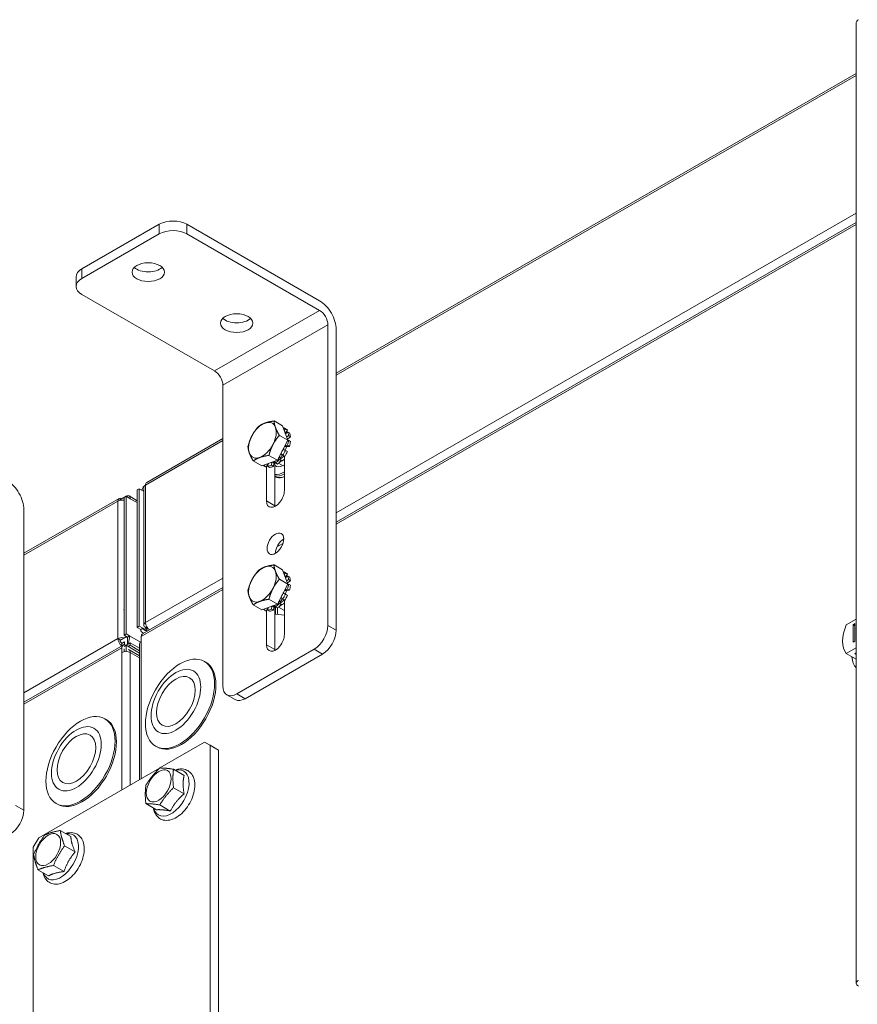
# Model space of a CAD drawing. Units: millimetres. Extents: x 176 to 6358, y 176 to 4444.
# Drawn here: x 4791 to 4948, y 925 to 1109 of the extents above; entities that cross this region are included whole.
import ezdxf

# ---------------------------------------------------------------- set-up
doc = ezdxf.new("R2010")
doc.units = ezdxf.units.MM
doc.header["$LTSCALE"] = 22
doc.layers.add('Visible (Drawing)', color=7, linetype='Continuous', lineweight=15)
doc.layers.add('Visible Narrow (ISO)', color=7, linetype='Continuous', lineweight=15)

msp = doc.modelspace()

# ---------------------------------------------------------------- linework, layer by layer
at = {"layer": 'Visible (Drawing)'}
for p, q in [((4948.064, 1108.714), (4948.064, 928.613)), ((4850.523, 1042.969), (4948.064, 1099.139)), ((4817.336, 1070.888), (4802.817, 1062.526)), ((4847.412, 1056.554), (4822.522, 1070.888)), ((4948.064, 1071.201), (4850.523, 1015.031)), ((4802.817, 1060.728), (4817.336, 1069.089)), ((4822.522, 1069.089), (4847.412, 1054.756)), ((4801.743, 1061.033), (4801.743, 1059.235)), ((4827.707, 1043.408), (4802.817, 1057.742)), ((4848.968, 1052.061), (4848.968, 995.705)), ((4850.523, 994.809), (4850.523, 1051.165)), ((4829.263, 984.358), (4829.263, 1040.714)), ((4840.444, 1033.108), (4838.861, 1034.02)), ((4840.444, 1033.108), (4841.435, 1030.412)), ((4841.128, 1032.496), (4840.765, 1032.705)), ((4840.784, 1032.183), (4841.015, 1032.52)), ((4841.378, 1032.311), (4840.971, 1031.717)), ((4841.387, 1031.989), (4841.004, 1031.585)), ((4841.015, 1032.52), (4841.378, 1032.311)), ((4841.75, 1031.78), (4841.387, 1031.989)), ((4814.972, 1022.497), (4829.263, 1030.726)), ((4841.435, 1030.412), (4839.483, 1026.663)), ((4841.435, 1030.412), (4839.852, 1031.324)), ((4841.217, 1031.005), (4841.58, 1031.269)), ((4841.58, 1030.408), (4841.391, 1030.328)), ((4841.943, 1031.06), (4841.435, 1030.69)), ((4841.58, 1031.269), (4841.943, 1031.06)), ((4841.943, 1030.199), (4841.58, 1030.408)), ((4841.015, 1028.506), (4840.608, 1028.632)), ((4840.918, 1029.42), (4841.387, 1029.466)), ((4841.378, 1028.297), (4841.015, 1028.506)), ((4841.75, 1029.257), (4841.277, 1029.211)), ((4841.387, 1029.466), (4841.75, 1029.257)), ((4836.541, 1025.611), (4834.958, 1026.522)), ((4839.483, 1026.663), (4836.541, 1025.611)), ((4839.483, 1026.663), (4837.9, 1027.575)), ((4838.986, 1026.323), (4838.986, 1018.142)), ((4839.08, 1026.519), (4839.124, 1026.155)), ((4839.844, 1026.792), (4839.707, 1027.094)), ((4840.207, 1026.583), (4839.844, 1026.792)), ((4840.011, 1027.018), (4840.207, 1026.583)), ((4840.177, 1027.884), (4840.488, 1027.594)), ((4840.488, 1027.594), (4840.851, 1027.385)), ((4840.8, 1027.414), (4840.8, 1020.979)), ((4837.102, 1025.506), (4836.775, 1025.694)), ((4837.016, 1025.594), (4837.124, 1025.819)), ((4837.379, 1025.385), (4837.016, 1025.594)), ((4837.683, 1026.019), (4837.379, 1025.385)), ((4837.43, 1019.038), (4837.43, 1025.491)), ((4837.819, 1026.068), (4837.661, 1025.535)), ((4837.661, 1025.535), (4838.024, 1025.326)), ((4838.38, 1025.727), (4838.44, 1026.29)), ((4838.743, 1025.518), (4838.38, 1025.727)), ((4838.81, 1026.143), (4838.743, 1025.518)), ((4839.124, 1026.155), (4839.487, 1025.946)), ((4839.711, 1026.119), (4840.545, 1025.639)), ((4813.577, 1021.32), (4813.188, 1021.096)), ((4813.188, 1021.096), (4813.188, 995.316)), ((4814.355, 1020.872), (4813.577, 1021.32)), ((4813.577, 995.54), (4813.577, 1021.32)), ((4814.421, 1021.543), (4814.421, 995.763)), ((4814.744, 1021.995), (4814.744, 1021.995)), ((4791.928, 1009.226), (4809.787, 1019.511)), ((4811.114, 1019.903), (4809.947, 1019.231)), ((4810.336, 1019.457), (4811.114, 1019.905)), ((4810.336, 1019.455), (4810.336, 1019.457)), ((4811.114, 1019.901), (4810.725, 1019.677)), ((4810.725, 993.897), (4810.725, 1019.677)), ((4811.503, 1019.679), (4811.114, 1019.903)), ((4811.114, 1019.903), (4811.114, 1019.901)), ((4811.892, 1019.453), (4811.114, 1019.901)), ((4811.114, 994.121), (4811.114, 1019.901)), ((4811.663, 1019.959), (4813.188, 1019.08)), ((4791.928, 961.066), (4791.928, 1017.422)), ((4840.444, 1006.129), (4838.861, 1007.041)), ((4840.444, 1006.129), (4841.435, 1003.433)), ((4841.435, 1003.433), (4839.852, 1004.345)), ((4841.128, 1005.517), (4840.765, 1005.726)), ((4840.784, 1005.204), (4841.015, 1005.541)), ((4841.378, 1005.332), (4840.971, 1004.738)), ((4841.387, 1005.01), (4841.004, 1004.606)), ((4841.015, 1005.541), (4841.378, 1005.332)), ((4841.217, 1004.026), (4841.58, 1004.29)), ((4841.75, 1004.801), (4841.387, 1005.01)), ((4841.58, 1004.29), (4841.943, 1004.081)), ((4829.263, 1002.788), (4814.195, 994.11)), ((4841.435, 1003.433), (4839.483, 999.684)), ((4840.918, 1002.441), (4841.387, 1002.487)), ((4841.387, 1002.487), (4841.75, 1002.278)), ((4841.58, 1003.429), (4841.391, 1003.349)), ((4841.943, 1004.081), (4841.435, 1003.711)), ((4841.943, 1003.22), (4841.58, 1003.429)), ((4839.483, 999.684), (4837.9, 1000.596)), ((4840.177, 1000.905), (4840.488, 1000.615)), ((4840.488, 1000.615), (4840.851, 1000.406)), ((4841.015, 1001.527), (4840.608, 1001.653)), ((4841.378, 1001.318), (4841.015, 1001.527)), ((4841.75, 1002.278), (4841.277, 1002.232)), ((4810.621, 998.635), (4810.725, 998.695)), ((4810.725, 998.695), (4810.621, 998.635)), ((4836.541, 998.632), (4834.958, 999.543)), ((4839.483, 999.684), (4836.541, 998.632)), ((4837.102, 998.527), (4836.775, 998.715)), ((4837.016, 998.615), (4837.124, 998.84)), ((4837.683, 999.04), (4837.379, 998.406)), ((4837.819, 999.089), (4837.661, 998.556)), ((4838.38, 998.747), (4838.44, 999.311)), ((4838.743, 998.538), (4838.38, 998.747)), ((4838.81, 999.164), (4838.743, 998.538)), ((4838.986, 999.344), (4838.986, 991.163)), ((4839.08, 999.54), (4839.124, 999.176)), ((4839.115, 997.777), (4839.115, 999.252)), ((4839.124, 999.176), (4839.487, 998.967)), ((4839.504, 998.979), (4839.504, 997.741)), ((4839.844, 999.813), (4839.707, 1000.115)), ((4839.711, 999.14), (4840.8, 998.513)), ((4840.207, 999.604), (4839.844, 999.813)), ((4840.011, 1000.038), (4840.207, 999.604)), ((4840.8, 1000.435), (4840.8, 994)), ((4837.379, 998.406), (4837.016, 998.615)), ((4837.43, 992.059), (4837.43, 998.512)), ((4837.661, 998.556), (4838.024, 998.347)), ((4840.8, 997.622), (4839.115, 997.777)), ((4946.195, 995.821), (4948.064, 996.897)), ((4813.188, 995.316), (4813.577, 995.54)), ((4813.852, 994.933), (4813.188, 995.316)), ((4813.577, 995.54), (4814.241, 995.157)), ((4814.744, 995.166), (4815.039, 995.336)), ((4814.744, 995.316), (4814.744, 995.166)), ((4815.019, 995.007), (4814.744, 995.166)), ((4815.019, 995.024), (4815.201, 995.129)), ((4815.019, 995.024), (4815.019, 994.585)), ((4947.448, 995.832), (4947.803, 996.037)), ((4947.448, 995.832), (4947.803, 995.628)), ((4947.448, 992.55), (4947.448, 995.832)), ((4947.803, 996.037), (4947.803, 992.754)), ((4809.947, 993.001), (4809.558, 993.225)), ((4811.114, 993.523), (4809.947, 992.851)), ((4810.725, 993.897), (4811.114, 994.121)), ((4811.389, 993.515), (4810.725, 993.897)), ((4811.114, 994.121), (4811.778, 993.739)), ((4811.114, 993.673), (4811.114, 993.523)), ((4811.409, 993.353), (4811.114, 993.523)), ((4811.389, 992.617), (4811.389, 993.339)), ((4813.966, 993.605), (4813.966, 993.609)), ((4813.966, 993.609), (4813.966, 993.609)), ((4813.966, 993.605), (4813.966, 992.706)), ((4814.413, 994.236), (4814.195, 994.362)), ((4810.565, 992.02), (4791.928, 981.288)), ((4810.336, 992.328), (4810.839, 992.617)), ((4810.336, 992.328), (4810.336, 991.888)), ((4810.336, 990.616), (4810.336, 991.515)), ((4810.839, 992.168), (4810.639, 992.053)), ((4810.725, 991.741), (4811.114, 991.965)), ((4810.725, 991.291), (4810.725, 990.76)), ((4810.839, 992.617), (4810.839, 992.168)), ((4810.839, 992.168), (4810.839, 992.067)), ((4811.114, 991.966), (4811.892, 992.414)), ((4811.114, 991.965), (4811.114, 991.966)), ((4811.114, 991.965), (4811.114, 990.801)), ((4811.114, 991.965), (4813.644, 990.508)), ((4811.389, 992.617), (4811.389, 992.168)), ((4811.389, 992.125), (4811.389, 992.168)), ((4811.892, 991.965), (4811.503, 991.741)), ((4811.892, 992.414), (4811.892, 991.965)), ((4813.644, 991.405), (4811.892, 992.414)), ((4813.644, 990.956), (4811.892, 991.965)), ((4813.644, 992.258), (4813.644, 966.792)), ((4948.064, 991.501), (4946.195, 990.425)), ((4947.803, 992.754), (4947.448, 992.55)), ((4813.644, 989.98), (4811.663, 991.121)), ((4846.375, 991.214), (4831.856, 982.853)), ((4833.411, 981.957), (4847.93, 990.318)), ((4947.024, 989.947), (4946.195, 990.425)), ((4948.064, 989.349), (4947.024, 989.947)), ((4947.802, 990.395), (4948.064, 990.546)), ((4947.802, 990.395), (4948.064, 990.245)), ((4825.8, 988.941), (4826.059, 988.792)), ((4830.026, 982.673), (4831.581, 981.778)), ((4807.132, 978.191), (4807.392, 978.042)), ((4816.651, 973.054), (4816.91, 972.905)), ((4817.418, 968.965), (4825.84, 973.816)), ((4825.84, 973.816), (4826.878, 973.214)), ((4827.396, 972.92), (4825.84, 973.816)), ((4826.878, 973.214), (4828.433, 972.318)), ((4826.878, 973.214), (4826.878, 837.719)), ((4828.433, 972.318), (4827.396, 972.92)), ((4828.433, 875.774), (4828.433, 972.318)), ((4794.728, 955.899), (4817.398, 968.954)), ((4821.993, 967.581), (4820.002, 968.728)), ((4821.993, 964.12), (4820.002, 965.266)), ((4797.983, 962.304), (4798.243, 962.155)), ((4816.808, 961.134), (4814.817, 962.28)), ((4819.4, 960.896), (4817.41, 962.043)), ((4800.751, 956.094), (4798.76, 957.24)), ((4793.691, 954.103), (4794.728, 955.899)), ((4801.559, 953.226), (4799.568, 954.372)), ((4793.691, 818.608), (4793.691, 954.103)), ((4799.466, 949.545), (4797.476, 950.692)), ((4796.566, 948.733), (4794.575, 949.879))]:
    msp.add_line(p, q, dxfattribs=at)
for centre, major_axis, ratio, start_param, end_param in [((4949.384, 1108.714), (-1.32, 0), 0.5758617, 5.4977871, 6.2831853), ((4819.929, 1069.394), (-3.667, 0), 0.5758617, 3.9269908, 5.4977871), ((4819.929, 1067.596), (3.667, 0), 0.5758617, 0.7853982, 2.3561945), ((4805.41, 1061.033), (-3.667, 0), 0.5758617, 5.4977871, 6.2831853), ((4815.262, 1063.721), (3.043, 0), 0.5758617, 3.6804344, 5.7443435), ((4805.41, 1059.235), (-3.667, 0), 0.5758617, 5.4977871, 7.0685835), ((4847.412, 1052.957), (-2.196, 3.813), 0.5780931, 3.9289245, 5.4997209), ((4847.412, 1052.957), (-1.098, 1.906), 0.5780931, 3.9289245, 5.4997209), ((4831.856, 1054.165), (3.043, 0), 0.5758617, 3.6804344, 5.7443435), ((4827.707, 1041.61), (-1.098, 1.906), 0.5780931, 3.9289245, 5.4997209), ((4836.678, 1030.405), (1.83, 3.177), 0.5780931, 5.8330576, 6.8802552), ((4836.678, 1030.405), (-1.83, -3.177), 0.5780931, 3.7386625, 4.7858601), ((4836.678, 1030.405), (1.83, 3.177), 0.5780931, 4.7858601, 5.8330576), ((4838.752, 1029.21), (2.013, 3.495), 0.5780931, 6.1503519, 6.3816652), ((4839.115, 1029.001), (2.013, 3.495), 0.5780931, 6.1503519, 6.2831853), ((4838.752, 1029.21), (-2.013, -3.495), 0.5780931, 2.4851605, 2.7469599), ((4836.678, 1030.405), (-1.83, -3.177), 0.5780931, 4.7858601, 5.8330576), ((4841.023, 1031.668), (0.06, 0.105), 0.5780931, 1.4379629, 1.5941168), ((4841.446, 1030.598), (0.06, 0.105), 0.5780931, 0.9143641, 1.9306053), ((4838.752, 1029.21), (-2.013, -3.495), 0.5780931, 1.9615617, 2.2233611), ((4839.115, 1029.001), (-2.013, -3.495), 0.5780931, 2.4851605, 2.7469599), ((4839.115, 1029.001), (-2.013, -3.495), 0.5780931, 1.9615617, 2.2233611), ((4836.678, 1030.405), (1.83, 3.177), 0.5780931, 3.7386625, 4.7858601), ((4838.752, 1029.21), (-1.592, -2.764), 0.5780931, 1.4865652, 1.8019697), ((4838.752, 1029.21), (-2.013, -3.495), 0.5780931, 1.4379629, 1.6997623), ((4840.66, 1028.741), (-0.06, -0.105), 0.5780931, 4.877908, 6.4121513), ((4838.752, 1029.21), (1.592, 2.764), 0.5780931, 4.877908, 4.9435623), ((4839.115, 1029.001), (-2.013, -3.495), 0.5780931, 1.4379629, 1.6997623), ((4841.023, 1028.532), (0.06, 0.105), 0.5780931, 1.7363153, 1.931711), ((4839.115, 1029.001), (-1.592, -2.764), 0.5780931, 1.7363153, 1.9250087), ((4841.244, 1029.1), (0.06, 0.105), 0.5780931, 0.3907654, 1.9250087), ((4836.678, 1030.405), (-1.83, -3.177), 0.5780931, 5.8330576, 6.8802552), ((4839.115, 1029.001), (-1.592, -2.764), 0.5780931, 0.6891178, 0.7752966), ((4838.752, 1029.21), (-2.013, -3.495), 0.5780931, 0.9143641, 1.1761635), ((4839.115, 1029.001), (-2.013, -3.495), 0.5780931, 0.9143641, 1.1761635), ((4840.09, 1027.101), (0.06, 0.105), 0.5780931, 1.2127165, 2.7469599), ((4840.308, 1028.314), (-1.098, -1.906), 0.5780931, 0.5822152, 1.1056777), ((4839.115, 1029.001), (-1.592, -2.764), 0.5780931, 1.2127165, 1.4014099), ((4839.99, 1028.498), (-0.999, -1.734), 0.5780931, 0.8342265, 1.3006332), ((4840.109, 1027.785), (0.06, 0.105), 0.5780931, 6.1503519, 6.9083859), ((4840.472, 1027.576), (0.06, 0.105), 0.5780931, 1.2295433, 1.4014099), ((4838.752, 1029.21), (-2.013, -3.495), 0.5780931, 0.0179303, 0.128966), ((4839.115, 1029.001), (-2.013, -3.495), 0.5780931, 0, 0.128966), ((4838.752, 1029.21), (-2.013, -3.495), 0.5780931, 0.3907654, 0.6525648), ((4839.115, 1029.001), (-2.013, -3.495), 0.5780931, 0.3907654, 0.6525648), ((4838.895, 1026.179), (0.06, 0.105), 0.5780931, 0.6891178, 2.2233611), ((4840.671, 1028.105), (-1.464, -2.542), 0.5780931, 6.1182219, 7.1291905), ((4788.816, 1019.214), (-2.196, 3.813), 0.5780931, 3.9289245, 5.4997209), ((4814.744, 1021.096), (0.549, 0.953), 0.5780931, 0.7834645, 1.931432), ((4814.744, 1021.096), (-0.274, -0.477), 0.5780931, 4.9013507, 5.4958534), ((4815.521, 1021.543), (-1.1, 0), 0.5758617, 5.4977871, 6.2831853), ((4815.521, 1021.543), (-0.549, 0.953), 0.5780931, 0, 0.7873319), ((4839.115, 1020.008), (-1.189, -2.065), 0.5780931, 5.4958534, 8.6374461), ((4810.336, 1018.557), (-0.549, 0.953), 0.5780931, 5.4997209, 7.0705172), ((4810.336, 1018.557), (1.1, 0), 0.5758617, 1.3089969, 2.3561945), ((4811.114, 1019.005), (0.549, 0.953), 0.5780931, 5.4958534, 7.0666498), ((4840.671, 1019.112), (-1.189, -2.065), 0.5780931, 5.4958534, 5.5736841), ((4840.671, 1010.119), (-1.098, -1.906), 0.5780931, 3.9250646, 5.4997134), ((4836.678, 1003.426), (-1.83, -3.177), 0.5780931, 3.7386625, 4.7858601), ((4836.678, 1003.426), (1.83, 3.177), 0.5780931, 5.8330576, 6.8802552), ((4836.678, 1003.426), (-1.83, -3.177), 0.5780931, 4.7858601, 5.8330576), ((4836.678, 1003.426), (1.83, 3.177), 0.5780931, 4.7858601, 5.8330576), ((4838.752, 1002.231), (2.013, 3.495), 0.5780931, 6.1503519, 6.3816652), ((4841.023, 1004.689), (0.06, 0.105), 0.5780931, 1.4379629, 1.5941168), ((4839.115, 1002.022), (2.013, 3.495), 0.5780931, 6.1503519, 6.2831853), ((4838.752, 1002.231), (-2.013, -3.495), 0.5780931, 2.4851605, 2.7469599), ((4839.115, 1002.022), (-2.013, -3.495), 0.5780931, 2.4851605, 2.7469599), ((4836.678, 1003.426), (1.83, 3.177), 0.5780931, 3.7386625, 4.7858601), ((4841.446, 1003.619), (0.06, 0.105), 0.5780931, 0.9143641, 1.9306053), ((4838.752, 1002.231), (-2.013, -3.495), 0.5780931, 1.9615617, 2.2233611), ((4839.115, 1002.022), (-2.013, -3.495), 0.5780931, 1.9615617, 2.2233611), ((4836.678, 1003.426), (-1.83, -3.177), 0.5780931, 5.8330576, 6.8802552), ((4839.115, 1002.022), (-1.592, -2.764), 0.5780931, 1.2127165, 1.4014099), ((4839.99, 1001.518), (-0.999, -1.734), 0.5780931, 0.8342265, 1.3006332), ((4840.109, 1000.806), (0.06, 0.105), 0.5780931, 6.1503519, 6.9083859), ((4838.752, 1002.231), (-1.592, -2.764), 0.5780931, 1.4865652, 1.8019697), ((4840.472, 1000.597), (0.06, 0.105), 0.5780931, 1.2295433, 1.4014099), ((4838.752, 1002.231), (-2.013, -3.495), 0.5780931, 1.4379629, 1.6997623), ((4840.66, 1001.762), (-0.06, -0.105), 0.5780931, 4.877908, 6.4121513), ((4838.752, 1002.231), (1.592, 2.764), 0.5780931, 4.877908, 4.9435623), ((4839.115, 1002.022), (-2.013, -3.495), 0.5780931, 1.4379629, 1.6997623), ((4841.023, 1001.553), (0.06, 0.105), 0.5780931, 1.7363153, 1.931711), ((4839.115, 1002.022), (-1.592, -2.764), 0.5780931, 1.7363153, 1.9250087), ((4841.244, 1002.121), (0.06, 0.105), 0.5780931, 0.3907654, 1.9250087), ((4838.752, 1002.231), (-2.013, -3.495), 0.5780931, 0.0179303, 0.128966), ((4838.752, 1002.231), (-2.013, -3.495), 0.5780931, 0.3907654, 0.6525648), ((4838.895, 999.2), (0.06, 0.105), 0.5780931, 0.6891178, 2.2233611), ((4839.115, 1002.022), (-1.592, -2.764), 0.5780931, 0.6891178, 0.7752966), ((4838.752, 1002.231), (-2.013, -3.495), 0.5780931, 0.9143641, 1.1761635), ((4839.115, 1002.022), (-2.013, -3.495), 0.5780931, 0.9143641, 1.1761635), ((4840.09, 1000.122), (0.06, 0.105), 0.5780931, 1.2127165, 2.7469599), ((4840.308, 1001.335), (-1.098, -1.906), 0.5780931, 0.5822152, 1.1056777), ((4839.115, 1002.022), (-2.013, -3.495), 0.5780931, 0, 0.128966), ((4839.115, 1002.022), (-2.013, -3.495), 0.5780931, 0.3907654, 0.6525648), ((4815.019, 995.157), (-0.778, 0), 0.5780931, 0, 1.5707963), ((4815.521, 995.763), (-1.1, 0), 0.5758617, 5.4977871, 7.0685835), ((4815.521, 995.763), (0.549, -0.953), 0.5780931, 3.9289245, 5.4882553), ((4846.375, 994.212), (-1.83, -3.177), 0.5780931, 0.7834645, 2.3542608), ((4949.811, 995.206), (-3.038, -5.275), 0.5780931, 4.9228584, 6.0688484), ((4810.336, 992.777), (-1.1, 0), 0.5758617, 4.4505896, 5.4977871), ((4810.336, 992.777), (-0.549, 0.953), 0.5780931, 0.7873319, 2.3466626), ((4814.744, 993.157), (-0.549, 0.953), 0.5780931, 0, 0.7873319), ((4839.115, 993.029), (-1.189, -2.065), 0.5780931, 5.4958534, 8.6374461), ((4847.93, 993.316), (1.83, 3.177), 0.5780931, 3.9250571, 5.4958534), ((4810.336, 992.777), (0.274, -0.477), 0.5780931, 4.2687614, 5.4997209), ((4811.114, 991.067), (-0.549, 0.953), 0.5780931, 5.4997209, 7.0705172), ((4814.744, 992.258), (-1.1, 0), 0.5758617, 5.4977871, 6.2831853), ((4811.114, 990.168), (-1.1, 0), 0.5758617, 3.9269908, 5.4977871), ((4811.114, 990.168), (0.549, 0.953), 0.5780931, 5.4958534, 6.543051), ((4840.671, 992.133), (-1.189, -2.065), 0.5780931, 5.4958534, 5.5736841), ((4951.38, 992.526), (-2.928, -5.084), 0.5780931, 5.5625475, 6.1402739), ((4821.485, 980.848), (4.574, 7.944), 0.5780931, 3.1415927, 6.2831853), ((4831.856, 985.851), (-1.83, -3.177), 0.5780931, 5.4958534, 7.0666498), ((4833.411, 984.955), (-1.83, -3.177), 0.5780931, 0, 0.7834645), ((4802.817, 970.098), (4.574, 7.944), 0.5780931, 3.1415927, 6.2831853), ((4789.335, 959.573), (1.83, 3.177), 0.5780931, 3.9250571, 5.4958534), ((4949.384, 928.613), (-1.32, 0), 0.5758617, 5.4977871, 7.0685835)]:
    msp.add_ellipse(centre, major_axis=major_axis, ratio=ratio, start_param=start_param, end_param=end_param, dxfattribs=at)
for centre, major_axis, ratio in [((4815.262, 1061.922), (3.043, 0), 0.5758617), ((4831.856, 1052.367), (3.043, 0), 0.5758617), ((4839.115, 1011.015), (1.098, 1.906), 0.5780931), ((4821.225, 980.998), (-4.574, -7.944), 0.5780931), ((4820.448, 981.446), (-3.294, -5.719), 0.5780931), ((4820.448, 981.446), (-2.562, -4.448), 0.5780931), ((4802.558, 970.248), (-4.574, -7.944), 0.5780931), ((4801.78, 970.696), (-3.294, -5.719), 0.5780931), ((4801.78, 970.696), (-2.562, -4.448), 0.5780931), ((4817.233, 965.606), (1.647, 2.86), 0.5780931), ((4796.491, 953.662), (1.647, 2.86), 0.5780931)]:
    msp.add_ellipse(centre, major_axis=major_axis, ratio=ratio, dxfattribs=at)
for points, weights in [([(4837.158, 1033.627), (4837.841, 1033.871), (4838.861, 1034.02)], [1, 1.0379548493, 1]), ([(4838.861, 1034.02), (4838.895, 1033.431), (4839.125, 1032.805)], [1, 1.0379548493, 1]), ([(4834.712, 1031.226), (4835.165, 1032.096), (4835.919, 1032.967)], [1, 1.0379548493, 1]), ([(4835.919, 1032.967), (4836.476, 1033.383), (4837.158, 1033.627)], [1, 1.0379548493, 1]), ([(4839.125, 1032.805), (4839.355, 1032.18), (4839.852, 1031.324)], [1, 1.0379548493, 1]), ([(4833.968, 1029.219), (4834.259, 1030.356), (4834.712, 1031.226)], [1, 1.0379548493, 1]), ([(4839.852, 1031.324), (4839.097, 1030.453), (4838.644, 1029.583)], [1, 1.0379548493, 1]), ([(4834.231, 1028.004), (4834.001, 1028.629), (4833.968, 1029.219)], [1, 1.0379548493, 1]), ([(4838.644, 1029.583), (4838.191, 1028.713), (4837.9, 1027.575)], [1, 1.0379548493, 1]), ([(4834.958, 1026.522), (4834.461, 1027.378), (4834.231, 1028.004)], [1, 1.0379548493, 1]), ([(4836.198, 1027.182), (4835.515, 1026.938), (4834.958, 1026.522)], [1, 1.0379548493, 1]), ([(4837.9, 1027.575), (4836.88, 1027.426), (4836.198, 1027.182)], [1, 1.0379548493, 1]), ([(4835.919, 1005.988), (4836.476, 1006.404), (4837.158, 1006.648)], [1, 1.0379548493, 1]), ([(4837.158, 1006.648), (4837.841, 1006.892), (4838.861, 1007.041)], [1, 1.0379548493, 1]), ([(4838.861, 1007.041), (4838.895, 1006.452), (4839.125, 1005.826)], [1, 1.0379548493, 1]), ([(4833.968, 1002.239), (4834.259, 1003.377), (4834.712, 1004.247)], [1, 1.0379548493, 1]), ([(4834.712, 1004.247), (4835.165, 1005.117), (4835.919, 1005.988)], [1, 1.0379548493, 1]), ([(4839.852, 1004.345), (4839.097, 1003.474), (4838.644, 1002.604)], [1, 1.0379548493, 1]), ([(4839.125, 1005.826), (4839.355, 1005.201), (4839.852, 1004.345)], [1, 1.0379548493, 1]), ([(4838.644, 1002.604), (4838.191, 1001.734), (4837.9, 1000.596)], [1, 1.0379548493, 1]), ([(4834.231, 1001.025), (4834.001, 1001.65), (4833.968, 1002.239)], [1, 1.0379548493, 1]), ([(4834.958, 999.543), (4834.461, 1000.399), (4834.231, 1001.025)], [1, 1.0379548493, 1]), ([(4837.9, 1000.596), (4836.88, 1000.447), (4836.198, 1000.203)], [1, 1.0379548493, 1]), ([(4836.198, 1000.203), (4835.515, 999.959), (4834.958, 999.543)], [1, 1.0379548493, 1]), ([(4814.817, 965.742), (4815.913, 967.469), (4817.41, 968.966)], [1, 1.15470053838, 1]), ([(4817.41, 968.966), (4818.505, 968.962), (4820.002, 968.728)], [1, 1.15470053838, 1]), ([(4820.002, 968.728), (4819.802, 967.113), (4820.002, 965.266)], [1, 1.15470053838, 1]), ([(4821.993, 967.581), (4821.644, 966.052), (4821.993, 964.12)], [1.06417387323, 1.22880214435, 1.06417387323]), ([(4814.817, 962.28), (4814.616, 964.127), (4814.817, 965.742)], [1, 1.15470053838, 1]), ([(4820.002, 965.266), (4818.505, 963.77), (4817.41, 962.043)], [1, 1.15470053838, 1]), ([(4821.993, 964.12), (4820.348, 962.709), (4819.4, 960.896)], [1.06417387323, 1.22880214435, 1.06417387323]), ([(4817.41, 962.043), (4815.913, 962.277), (4814.817, 962.28)], [1, 1.15470053838, 1]), ([(4819.4, 960.896), (4817.755, 961.216), (4816.808, 961.134)], [1.06417387323, 1.22880214435, 1.06417387323]), ([(4793.767, 952.747), (4794.613, 954.703), (4795.86, 956.428)], [1, 1.15470053838, 1]), ([(4795.86, 956.428), (4797.11, 956.949), (4798.76, 957.24)], [1, 1.15470053838, 1]), ([(4798.76, 957.24), (4798.964, 955.922), (4799.568, 954.372)], [1, 1.15470053838, 1]), ([(4799.568, 954.372), (4798.321, 952.647), (4797.476, 950.692)], [1, 1.15470053838, 1]), ([(4800.751, 956.094), (4800.806, 954.861), (4801.559, 953.226)], [1.06417387323, 1.22880214435, 1.06417387323]), ([(4794.575, 949.879), (4793.971, 951.429), (4793.767, 952.747)], [1, 1.15470053838, 1]), ([(4801.559, 953.226), (4800.164, 951.586), (4799.466, 949.545)], [1.06417387323, 1.22880214435, 1.06417387323]), ([(4797.476, 950.692), (4795.825, 950.401), (4794.575, 949.879)], [1, 1.15470053838, 1]), ([(4799.466, 949.545), (4797.667, 949.34), (4796.566, 948.733)], [1.06417387323, 1.22880214435, 1.06417387323])]:
    msp.add_rational_spline(points, weights, degree=2, dxfattribs=at)
for points, knots in [([(4838.986, 1023.577), (4839.223, 1023.455), (4839.491, 1023.387), (4840.098, 1023.363), (4840.443, 1023.424), (4840.794, 1023.552), (4840.797, 1023.553), (4840.8, 1023.555)], [3.95587245, 3.95587245, 3.95587245, 3.95587245, 4.22259887, 4.22259887, 4.53186375, 4.53186375, 4.53458959, 4.53458959, 4.53458959, 4.53458959]), ([(4811.389, 992.168), (4811.545, 992.437), (4811.696, 992.937), (4811.752, 993.37), (4811.769, 993.503), (4811.778, 993.628), (4811.778, 993.739)], [-1.5707963, -1.5707963, -1.5707963, -1.5707963, -0.3681248, -0.3681248, -0.3681248, 0, 0, 0, 0]), ([(4820.3, 968.557), (4820.533, 968.647), (4820.771, 968.713), (4821.418, 968.817), (4821.835, 968.799), (4822.546, 968.575), (4822.846, 968.402), (4823.342, 967.945), (4823.539, 967.663), (4823.85, 966.992), (4823.946, 966.593), (4824.027, 965.699), (4823.994, 965.198), (4823.799, 964.172), (4823.634, 963.647), (4823.194, 962.632), (4822.921, 962.142), (4822.291, 961.236), (4821.934, 960.82), (4821.161, 960.1), (4820.745, 959.797), (4819.882, 959.347), (4819.433, 959.198), (4818.582, 959.113), (4818.179, 959.156), (4817.497, 959.418), (4817.213, 959.607), (4816.742, 960.092), (4816.558, 960.388), (4816.33, 960.951), (4816.262, 961.207), (4816.22, 961.472)], [0.1630906, 0.1630906, 0.1630906, 0.1630906, 0.3452442, 0.3452442, 0.656054, 0.656054, 0.9132449, 0.9132449, 1.170688, 1.170688, 1.4719547, 1.4719547, 1.8132122, 1.8132122, 2.1591164, 2.1591164, 2.5012481, 2.5012481, 2.8430709, 2.8430709, 3.1883855, 3.1883855, 3.532073, 3.532073, 3.8344479, 3.8344479, 4.0882754, 4.0882754, 4.3497074, 4.3497074, 4.5454309, 4.5454309, 4.5454309, 4.5454309]), ([(4799.738, 956.677), (4800.004, 956.764), (4800.273, 956.82), (4800.936, 956.864), (4801.331, 956.808), (4801.996, 956.526), (4802.272, 956.329), (4802.729, 955.829), (4802.906, 955.525), (4803.175, 954.806), (4803.248, 954.381), (4803.272, 953.449), (4803.21, 952.936), (4802.96, 951.902), (4802.77, 951.38), (4802.286, 950.381), (4801.994, 949.903), (4801.33, 949.03), (4800.959, 948.634), (4800.162, 947.963), (4799.737, 947.688), (4798.864, 947.306), (4798.416, 947.196), (4797.588, 947.192), (4797.208, 947.272), (4796.573, 947.588), (4796.312, 947.799), (4795.879, 948.327), (4795.715, 948.647), (4795.569, 949.104), (4795.538, 949.22), (4795.513, 949.339)], [0.4830613, 0.4830613, 0.4830613, 0.4830613, 0.6881207, 0.6881207, 0.9857584, 0.9857584, 1.2382289, 1.2382289, 1.5021725, 1.5021725, 1.8142861, 1.8142861, 2.1587594, 2.1587594, 2.50383, 2.50383, 2.845533, 2.845533, 3.1878399, 3.1878399, 3.5339363, 3.5339363, 3.8736072, 3.8736072, 4.1626424, 4.1626424, 4.4134946, 4.4134946, 4.6825719, 4.6825719, 4.771842, 4.771842, 4.771842, 4.771842])]:
    msp.add_open_spline(points, degree=3, knots=knots, dxfattribs=at)
for points in [[(4813.852, 994.933), (4813.982, 995.008), (4814.111, 995.083), (4814.241, 995.157)], [(4811.389, 993.515), (4811.518, 993.59), (4811.648, 993.664), (4811.778, 993.739)], [(4813.852, 994.933), (4813.852, 994.613), (4814.097, 994.349), (4814.457, 994.262)]]:
    msp.add_open_spline(points, degree=3, dxfattribs=at)
at = {"layer": 'Visible Narrow (ISO)'}
for p, q in [((4948.064, 1098.765), (4850.523, 1042.596)), ((4850.523, 1016.816), (4948.064, 1072.985)), ((4817.336, 1070.888), (4817.336, 1069.089)), ((4822.522, 1069.089), (4822.522, 1070.888)), ((4948.064, 1070.827), (4850.523, 1014.657)), ((4802.817, 1060.728), (4802.817, 1062.526)), ((4847.412, 1054.756), (4827.707, 1043.408)), ((4848.968, 1052.061), (4829.263, 1040.714)), ((4829.263, 1030.352), (4814.744, 1021.991)), ((4840.971, 1031.717), (4840.951, 1031.728)), ((4841.435, 1030.69), (4841.305, 1030.765)), ((4840.954, 1028.549), (4840.591, 1028.758)), ((4840.846, 1029.281), (4841.166, 1029.097)), ((4841.277, 1029.211), (4840.917, 1029.418)), ((4838.511, 1026.315), (4838.81, 1026.143)), ((4838.903, 1026.282), (4838.717, 1026.389)), ((4839.747, 1027.169), (4840.011, 1027.018)), ((4840.054, 1027.17), (4839.818, 1027.306)), ((4840.086, 1027.821), (4840.422, 1027.628)), ((4814.421, 1020.833), (4814.355, 1020.872)), ((4814.744, 1021.991), (4814.744, 996.211)), ((4809.558, 1019.005), (4791.928, 1008.853)), ((4809.558, 993.225), (4809.558, 1019.005)), ((4813.188, 1018.707), (4811.892, 1019.453)), ((4838.986, 1018.142), (4837.43, 1019.038)), ((4839.391, 1010.405), (4840.521, 1011.056)), ((4814.744, 996.211), (4829.263, 1004.572)), ((4840.971, 1004.738), (4840.951, 1004.749)), ((4829.263, 1002.414), (4813.966, 993.605)), ((4841.277, 1002.232), (4840.917, 1002.439)), ((4841.435, 1003.711), (4841.305, 1003.785)), ((4840.086, 1000.842), (4840.422, 1000.649)), ((4840.954, 1001.57), (4840.591, 1001.779)), ((4840.846, 1002.302), (4841.166, 1002.118)), ((4838.511, 999.336), (4838.81, 999.164)), ((4838.903, 999.303), (4838.717, 999.41)), ((4839.747, 1000.19), (4840.011, 1000.038)), ((4840.054, 1000.191), (4839.818, 1000.327)), ((4814.241, 995.157), (4815.019, 994.709)), ((4814.97, 995.446), (4814.744, 995.316)), ((4850.523, 994.809), (4848.968, 995.705)), ((4791.928, 983.073), (4809.558, 993.225)), ((4811.778, 993.739), (4813.794, 992.578)), ((4810.336, 991.515), (4791.928, 980.914)), ((4811.426, 992.146), (4811.389, 992.168)), ((4813.966, 992.706), (4813.966, 966.978)), ((4838.986, 991.163), (4837.43, 992.059)), ((4810.336, 964.887), (4810.336, 990.616)), ((4813.644, 989.607), (4811.892, 990.616)), ((4811.892, 990.616), (4811.892, 965.783)), ((4846.375, 991.214), (4847.93, 990.318)), ((4833.411, 981.957), (4831.856, 982.853)), ((4791.928, 961.066), (4790.372, 961.962))]:
    msp.add_line(p, q, dxfattribs=at)
for centre, major_axis, start_param, end_param in [((4840.671, 1028.105), (-2.269, -3.94), 0.2316966, 0.823798), ((4840.826, 1028.016), (-2.379, -4.131), 0.2056985, 0.7757721), ((4841.293, 1027.747), (-2.379, -4.131), 0.0293885, 0.6367852), ((4819.568, 964.261), (2.366, 4.108), 2.610349, 6.814429), ((4798.826, 952.317), (2.366, 4.108), 2.6748005, 6.7499775)]:
    msp.add_ellipse(centre, major_axis=major_axis, ratio=0.5780931, start_param=start_param, end_param=end_param, dxfattribs=at)

doc.saveas('drawing.dxf')
